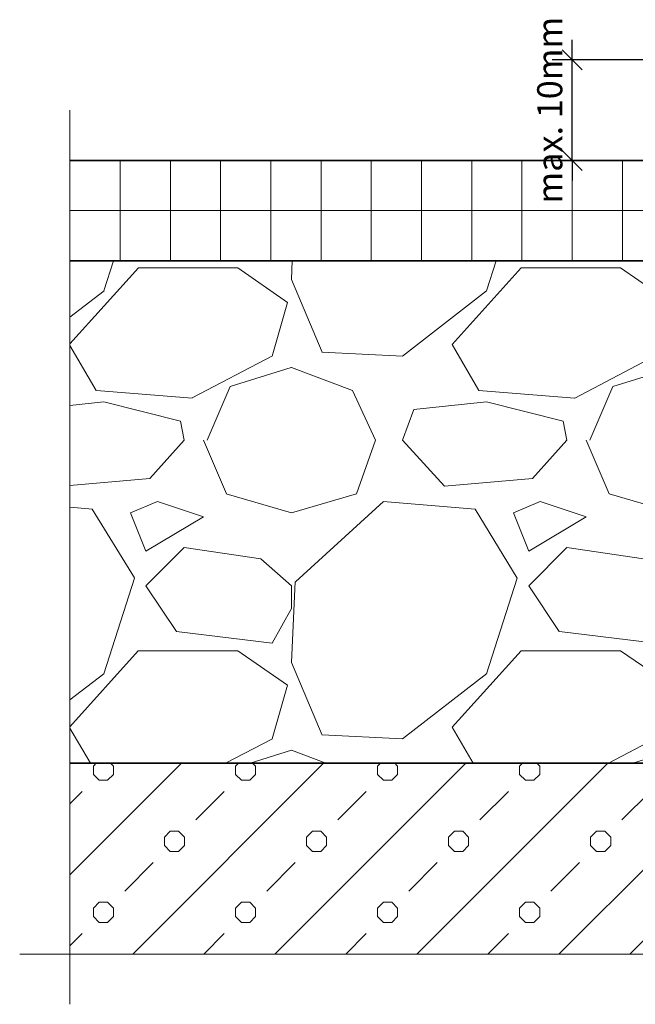
# Model space of a CAD drawing. Units: millimetres. Extents: x -65 to 117, y -94 to 167.
# Drawn here: x -65 to -4, y -94 to 4 of the extents above; entities that cross this region are included whole.
import ezdxf

# ---------------------------------------------------------------- set-up
doc = ezdxf.new("R2010")
doc.units = ezdxf.units.MM
doc.header["$PDMODE"] = 35
doc.header["$PDSIZE"] = 3
for name, color, linetype, lineweight in [('dim_JAG', 12, 'Continuous', 18), ('dim_JAG @ 1', 12, 'Continuous', 18), ('hatch_JAG', 116, 'Continuous', 9), ('intersection_JAG', 31, 'JAG-ZIGZAG', 18), ('wall_thick_JAG', 80, 'Continuous', 35)]:
    doc.layers.add(name, color=color, linetype=linetype, lineweight=lineweight)
doc.styles.add('Jansen', font='arial.ttf', dxfattribs={"width": 0.9})
doc.linetypes.add('JAG-ZIGZAG', pattern='A,0.00017,[1,JAG-ZIGZAG,S=1,R=0,X=0,Y=0],-17', length=17.00017)
doc.dimstyles.new('Jansen', dxfattribs={"dimtxt": 2.5, "dimasz": 2, "dimexe": 2, "dimexo": 2, "dimtad": 1, "dimrnd": 0.01, "dimdsep": 46, "dimtxsty": 'Jansen', "dimblk": 'OBLIQUE', "dimcen": 2.5, "dimdle": 2, "dimclrd": 256, "dimclre": 256, "dimclrt": 50, "dimadec": 0, "dimazin": 2, "dimtfac": 1, "dimtix": 1, "dimtmove": 0, "dimatfit": 3, "dimfxl": 1, "dimtfill": 1, "dimarcsym": 0})

# ---------------------------------------------------------------- blocks, each defined once
blk = doc.blocks.new('_Oblique')
at = {"color": 0, "linetype": 'ByBlock', "lineweight": -2}
blk.add_line((-0.5, -0.5), (0.5, 0.5), dxfattribs=at)
blk = doc.blocks.new('*D12')
at = {"layer": 'Defpoints', "color": 0, "transparency": 16777216}
for p in [(-9.907405853814922, 1.26e-14), (-0.0002339078318983, 1.42e-14), (0.0997660921680109, -9.99999999999999)]:
    blk.add_point(p, dxfattribs=at)
at = {"layer": 'dim_JAG', "lineweight": -2, "transparency": 16777216}
for p, q in [((-9.907405853814922, 1.26e-14), (-9.907405853814922, 2.000000000000012)), ((-2.000233907831898, 1.39e-14), (-11.90740585381492, 1.23e-14)), ((-9.907405853814918, -9.999999999999991), (-9.907405853814922, 1.26e-14)), ((-1.900233907831989, -9.99999999999999), (-11.90740585381492, -9.999999999999991)), ((-9.907405853814918, -9.999999999999991), (-9.907405853814918, -11.99999999999999))]:
    blk.add_line(p, q, dxfattribs=at)
at = {"layer": 'dim_JAG', "lineweight": -2, "transparency": 16777216, "xscale": 2, "yscale": 2, "zscale": 2}
for p, rotation in [((-9.907405853814922, 1.26e-14), 270), ((-9.907405853814918, -9.999999999999991), 90)]:
    blk.add_blockref('_Oblique', p, dxfattribs=dict(at, rotation=rotation))
at = {"layer": 'dim_JAG', "color": 50, "transparency": 16777216, "insert": (-11.80883832311915, -4.999999999999985), "char_height": 2.5, "attachment_point": 5, "rotation": 90, "style": 'Jansen', "bg_fill": 3, "box_fill_scale": 1.1, "bg_fill_color": 9, "bg_fill_true_color": 13158600, "bg_fill_transparency": 0}
blk.add_mtext('max. 10mm', dxfattribs=at)

msp = doc.modelspace()

# ---------------------------------------------------------------- hatches: boundary and pattern name
at = {"layer": 'hatch_JAG'}
h = msp.add_hatch(dxfattribs=at)
h.set_pattern_fill('JAG_GRAVEL', color=256, scale=1.5, style=0)
h.set_pattern_definition([(228.0127875, (27.432, 38.1), (-304.8000000239371, -342.8999999787268), [5.1258216, -507.4572545934749]), (184.969741, (24.003, 34.29), (457.1999998191075, 38.10000217046886), [8.796070799999997, -870.8107334028598]), (132.5104471, (15.24, 33.52799999999999), (381.0000001609123, -419.0999998536893), [6.2022228, -614.0208419114999]), (267.273689, (0.381, 24.003), (38.10000007979588, 761.9999999959969), [8.0100678, -792.9965613860699]), (292.83365418, (0, 16.002), (-190.5000000159511, 457.1999999933318), [7.8545055, -777.5971161801598]), (357.273689, (3.048, 8.763000000000002), (-761.9999999959969, 38.10000007979592), [8.0100678, -792.9965613860699]), (37.69424047, (11.049, 8.381999999999996), (-495.2999999780383, -381.0000000285062), [10.5929049, -1048.696729713705]), (72.25532837, (19.431, 14.859), (266.7000000716894, 838.1999999771828), [10.0007928, -990.078849028575]), (121.42956562, (22.479, 24.384), (-304.8000000432468, 495.2999999733902), [8.037195, -795.6831854806801]), (175.2363583, (18.288, 31.242), (419.0999999939928, -38.10000006583884), [9.175699199999999, -449.6090542499999]), (222.3974378, (9.144, 32.004), (-457.1999999853699, -419.1000000159599), [11.8661688, -1174.751587682655]), (138.81407483, (38.1, 23.622), (-266.6999999840026, 228.6000000185877), [4.050068099999998, -400.95848736516]), (171.4692344, (35.05200000000001, 26.289), (495.3000000133449, -76.19999991356013), [7.705229699999999, -762.8195849556]), (225, (27.432, 27.432), (-5.3e-15, -38.10000000000359), [5.3881401, -48.49339662642]), (203.19859051, (24.765, 32.004), (190.5000000051913, 76.19999998664001), [2.901619799999999, -287.2593355334099]), (291.80140949, (22.098, 30.861), (-38.10000000797244, 114.2999999973431), [4.103484299999999, -201.07129485]), (30.96375653, (23.622, 27.051), (114.3000000027957, 76.19999999581688), [6.664794899999998, -215.49447229365]), (161.56505118, (29.337, 30.48), (76.20000000198874, -38.09999999600631), [4.819307099999999, -115.66347175242]), (16.389540334, (0, 30.861), (381.0000000000022, 114.3000000000036), [6.75132, -668.3824000880851]), (70.34617594, (6.477, 32.76600000000001), (-152.4000000139397, -419.0999999950561), [5.663984099999999, -560.7332351729999]), (293.19859051, (29.337, 38.1), (-76.19999998669894, 190.5000000053293), [5.803201499999999, -284.3577538334099]), (343.61045967, (31.623, 32.76600000000001), (-381.0000000079843, 114.2999999733429), [6.751319999999999, -668.3824000880998]), (339.44395478, (0, 7.239), (-190.4999999999979, 76.20000000000314), [6.510527999999998, -319.01601469659]), (294.7751406, (6.096, 4.953), (-190.500000226754, 419.0999998969089), [5.455081799999999, -540.0539007108]), (66.80140949, (29.718, 0), (76.19999998803446, 190.5000000047895), [5.8032015, -284.35775383341]), (17.35402464, (32.004, 5.333999999999999), (-495.2999999901453, -152.4000000319869), [6.386741100000001, -632.285639703]), (69.44395478, (11.049, 0), (-76.20000000132691, -190.4999999994695), [3.255263999999999, -322.27127869659]), (101.309932474, (27.432, 0), (-38.100000000006, 152.4000000000055), [1.942718999999999, -192.32992446789]), (165.963756532, (27.051, 1.905), (114.2999999999927, -38.09999999999798), [7.854505500000001, -149.235818836035]), (186.00900596, (19.431, 3.81), (380.9999999979805, 38.1000000199403), [7.279004999999998, -720.6204729500549]), (303.69006753, (23.622, 23.622), (-38.10000000529453, 76.19999999735553), [5.494858199999999, -131.8766453952]), (353.15722659, (26.67, 19.05), (647.7000000039851, -76.1999999660909), [9.5933514, -949.7401359754649]), (60.9453959, (36.195, 17.907), (-152.4000000041953, -266.6999999976038), [3.922623599999999, -388.3408847716499]), (90, (38.1, 21.336), (-38.1, 38.1), [2.286, -35.81399999999999]), (120.25643716, (18.669, 4.953), (152.3999999813574, -266.7000000106469), [5.2930044, -524.009111598]), (48.01278749999999, (16.002, 9.524999999999999), (304.8000000251301, 342.8999999776531), [10.2516432, -502.3314329934749]), (0, (22.86, 17.145), (38.1, 38.1), [9.906, -28.194]), (325.3048465, (32.76600000000001, 17.145), (381.000000144323, -266.6999997938187), [6.024143399999999, -596.3897508621]), (254.0546040999999, (37.719, 13.716), (-38.09999999733835, -152.4000000006712), [5.547436199999999, -271.82475058158]), (207.64597536, (36.195, 8.381999999999996), (-723.9000000266002, -380.9999999494613), [9.032176499999998, -894.1869663440698]), (175.42607874, (28.194, 4.190999999999998), (-495.2999999999824, 38.09999999999217), [9.555441899999998, -945.9876968436001])])
h.paths.add_polyline_path([(112.099766092168, -20), (59.9997660921681, -20), (59.9997660921681, -41.37550020016044, -0.0795573219383228), (60.09976609216801, -42), (60.09976609216801, -58, -0.3844186962973778), (58.3049771107967, -59.98944425351237), (58.3049771107967, -70), (112.0997660921675, -70)])
h.paths.add_polyline_path([(59.9997660921681, -20.00000000000011), (56.9997660921681, -20.00000000000011), (56.9997660921681, -40), (58.09976609216801, -40, -0.3239798970599917), (59.9997660921681, -41.37550020016044)])
h.paths.add_polyline_path([(56.9997660921681, -20.00000000000011), (52.59976609216801, -20), (52.59976609216801, -40), (56.9997660921681, -40)])
h.paths.add_polyline_path([(52.59976609216801, -20), (6.999766092168556, -20), (6.999766092168101, -40), (52.59976609216756, -40)])
h.paths.add_polyline_path([(6.999766092168101, -20), (-59.90023390783154, -20), (-59.90023390783154, -70), (2.304977110796698, -70.00000000000011), (2.304977110796698, -60.03664482475506), (2.09976609216801, -60, -0.4142135623730951), (0.0997660921680108, -58), (0.0997660921680108, -42, -0.4142135623730951), (2.09976609216801, -40), (6.999766092168101, -40)])
h = msp.add_hatch(dxfattribs=at)
h.set_pattern_fill('JAG_CONCRETE_LIGHT', color=256, scale=0.2, angle=45, style=0)
h.set_pattern_definition([(45, (2.121320343559642, 2.121320343559642), (-7.071067811865475, 7.071067811865475), [4, -6]), (45, (-3.535533905932737, 3.535533905932737), (-7.071067811865475, 7.071067811865475), []), (45, (-0.999999999736182, 0.4142135626369132), (-7.071067811865475, 7.071067811865475), [0.828427124, -9.171572876]), (45, (0.4142135626369132, -0.999999999736182), (-7.071067811865475, 7.071067811865475), [0.828427124, -9.171572876]), (90, (-0.999999999736182, -0.4142135626369132), (-7.071067812000001, 7.071067812000001), [0.828427124, -13.313708498]), (90, (0.999999999736182, -0.4142135626369132), (-7.071067812000001, 7.071067812000001), [0.828427124, -13.313708498]), (135, (0.999999999736182, 0.4142135626369132), (-7.071067811865475, -7.071067811865475), [0.828427124, -9.171572876]), (135, (-0.4142135626369132, -0.999999999736182), (-7.071067811865475, -7.071067811865475), [0.828427124, -9.171572876]), (0, (-0.4142135626369132, 0.999999999736182), (7.071067812000001, 7.071067812000001), [0.828427124, -13.313708498]), (0, (-0.4142135626369132, -0.999999999736182), (7.071067812000001, 7.071067812000001), [0.828427124, -13.313708498])])
h.paths.add_polyline_path([(-59.90023390783199, -69.99999999999999), (-59.90023390783199, -88.99999999999999), (112.099766092168, -88.99999999999999), (112.099766092168, -69.99999999999999)])

# ---------------------------------------------------------------- linework, layer by layer
for p, q in [((-54.90023390783199, -9.999999999999986), (-54.90023390783199, -19.99999999999998)), ((-49.90023390783199, -9.999999999999986), (-49.90023390783199, -19.99999999999998)), ((-44.90023390783199, -9.999999999999986), (-44.90023390783199, -19.99999999999998)), ((-39.90023390783199, -9.999999999999986), (-39.90023390783199, -19.99999999999998)), ((-34.90023390783199, -9.999999999999986), (-34.90023390783199, -19.99999999999998)), ((-29.90023390783199, -9.999999999999986), (-29.90023390783199, -19.99999999999998)), ((-24.90023390783199, -9.999999999999986), (-24.90023390783199, -19.99999999999998)), ((-19.90023390783199, -9.999999999999986), (-19.90023390783199, -19.99999999999998)), ((-59.90023390783199, -14.99999999999998), (112.099766092168, -14.99999999999998))]:
    msp.add_line(p, q, dxfattribs=at)
at = {"layer": 'intersection_JAG', "ltscale": 0.5}
for points in [[(-59.90023390783199, -4.999999999999985), (-59.90023390783199, -93.99999999999999)], [(-64.90023390783199, -88.99999999999999), (117.099766092168, -88.99999999999999)]]:
    msp.add_lwpolyline(points, dxfattribs=at)
at = {"layer": 'wall_thick_JAG'}
for points in [[(-59.90023390783199, -9.999999999999986), (112.099766092168, -9.999999999999986)], [(-59.90023390783199, -19.99999999999998), (112.099766092168, -19.99999999999998)], [(-59.90023390783199, -69.99999999999999), (112.099766092168, -69.99999999999999)]]:
    msp.add_lwpolyline(points, dxfattribs=at)

# ---------------------------------------------------------------- next in the draw order: dimensions: what is measured, and where the dimension line sits
at = {"layer": 'dim_JAG @ 1'}
dim = msp.add_linear_dim(base=(-9.907405853814922, 1.26e-14), p1=(0.0997660921680108, -9.999999999999986), p2=(-0.0002339078318983, 1.42e-14), angle=90, text='max. 10mm', dimstyle='Jansen', override={"dimscale": 1, "dimtix": 1, "dimtofl": 1, "dimtmove": 0, "dimatfit": 3}, dxfattribs=at)
dim.commit()
dim.dimension.update_dxf_attribs({"geometry": '*D12', "text_midpoint": (-11.80883832311915, -4.999999999999985)})

# ---------------------------------------------------------------- next in the draw order: linework, layer by layer
at = {"layer": 'hatch_JAG'}
for p, q in [((-14.90023390783199, -9.999999999999986), (-14.90023390783199, -19.99999999999998)), ((-9.90023390783199, -9.999999999999986), (-9.90023390783199, -19.99999999999998)), ((-4.900233907831989, -9.999999999999986), (-4.900233907831989, -19.99999999999998))]:
    msp.add_line(p, q, dxfattribs=at)

doc.saveas('drawing.dxf')
